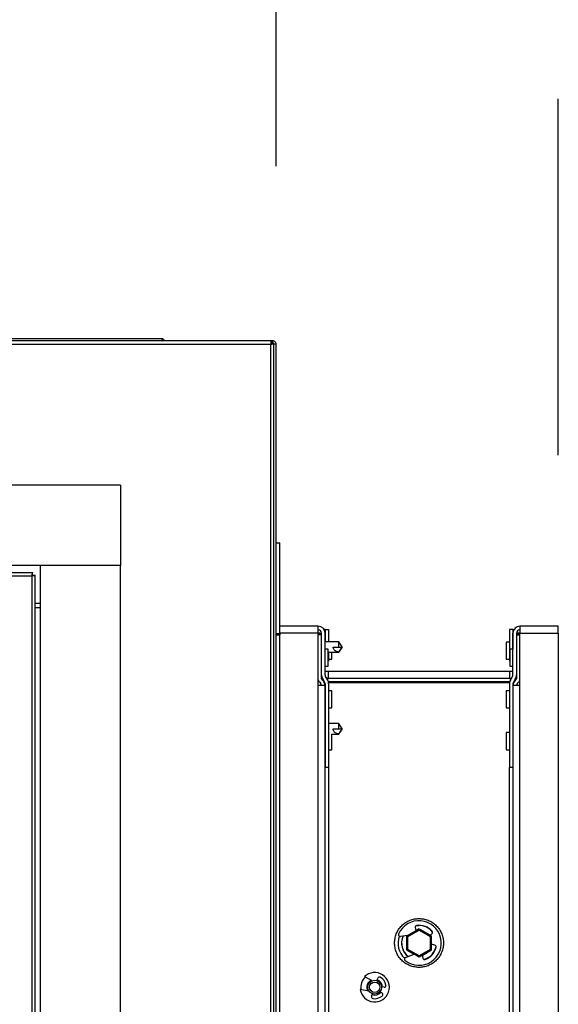
# Model space of a CAD drawing. Units: inches. Extents: x 0.3 to 10.6, y 0.4 to 8.2.
# Drawn here: x 7.6 to 7.7, y 3.3 to 3.5 of the extents above; entities that cross this region are included whole.
import ezdxf

# ---------------------------------------------------------------- set-up
doc = ezdxf.new("R2010")
doc.units = ezdxf.units.IN
doc.header["$MEASUREMENT"] = 0
doc.linetypes.add('HIDDEN', pattern=[0.07500000000000001, 0.05, -0.025])
doc.layers.add('SERVICE_AREA_LINE', color=7, linetype='HIDDEN')
doc.styles.add('SLDTEXTSTYLE0', font='GOTHIC.TTF', dxfattribs={"width": 0.913})
doc.dimstyles.new('SLDDIMSTYLE1', dxfattribs={"dimtxt": 0.08333333333333333, "dimasz": 0.1, "dimexe": 0, "dimexo": 0.0625, "dimgap": 0.02083333333333333, "dimtad": 0, "dimtih": 1, "dimtoh": 1, "dimdec": 6, "dimlfac": 64, "dimrnd": 1e-09, "dimzin": 12, "dimdsep": 46, "dimlunit": 5, "dimtxsty": 'SLDTEXTSTYLE0', "dimsah": 1, "dimcen": 0.09, "dimadec": 0, "dimazin": 3, "dimtfac": 1, "dimtdec": 3, "dimtofl": 0, "dimtmove": 0, "dimatfit": 3, "dimfxl": 1, "dimfrac": 2, "dimtolj": 1, "dimtzin": 12, "dimarcsym": 0})

# ---------------------------------------------------------------- blocks, each defined once
blk = doc.blocks.new('_D_1')
at = {"layer": 'SERVICE_AREA_LINE'}
for p, q in [((6.513071697316852, 3.507400803958783), (6.513071697316844, 4.479259318613464)), ((7.651112322316874, 3.507400803958771), (7.651112322316866, 4.479259318613472)), ((6.513071697316846, 4.354259318613464), (6.78964236298442, 4.354259318613466)), ((7.651112322316868, 4.354259318613472), (7.461864617415572, 4.354259318613471))]:
    blk.add_line(p, q, dxfattribs=at)
for points in [[(6.513071697316846, 4.354259318613464), (6.613071697316846, 4.339259318613466), (6.613071697316846, 4.369259318613465)], [(7.651112322316868, 4.354259318613472), (7.551112322316868, 4.369259318613471), (7.551112322316868, 4.339259318613472)]]:
    blk.add_solid(points, dxfattribs=at)
at = {"layer": 'SERVICE_AREA_LINE', "char_height": 0.08333333333333333, "attachment_point": 1, "style": 'SLDTEXTSTYLE0'}
for s, insert in [('72 7/8"', (6.789642362984418, 4.394500924237673)), (' Case', (7.149673227210486, 4.394500924237673))]:
    blk.add_mtext(s, dxfattribs=dict(at, insert=insert))
blk = doc.blocks.new('_D_2')
at = {"layer": 'SERVICE_AREA_LINE'}
for p, q in [((6.346196697316856, 3.046639631076192), (6.346196697316856, 4.833041626702399)), ((7.730229509816868, 3.426291428968244), (7.730229509816868, 4.833041626702399)), ((6.346196697316856, 4.708041626702399), (6.65132686463653, 4.708041626702399)), ((7.730229509816868, 4.708041626702399), (7.426326871770313, 4.708041626702399))]:
    blk.add_line(p, q, dxfattribs=at)
for points in [[(6.346196697316856, 4.708041626702399), (6.446196697316855, 4.693041626702399), (6.446196697316855, 4.723041626702399)], [(7.730229509816868, 4.708041626702399), (7.630229509816869, 4.723041626702399), (7.630229509816869, 4.693041626702399)]]:
    blk.add_solid(points, dxfattribs=at)
at = {"layer": 'SERVICE_AREA_LINE', "char_height": 0.08333333333333333, "attachment_point": 1, "style": 'SLDTEXTSTYLE0'}
for s, insert in [('88 5/8"', (6.65132686463653, 4.748283232326606)), (' Overall', (7.011357728862597, 4.748283232326606))]:
    blk.add_mtext(s, dxfattribs=dict(at, insert=insert))

msp = doc.modelspace()

# ---------------------------------------------------------------- linework, layer by layer
at = {"color": 7, "linetype": 'Continuous', "lineweight": 25}
for p, q in [((7.649751836882299, 3.458338303958785), (6.91333218275142, 3.458338303958786)), ((6.913534197316858, 3.457400803958786), (7.649549822316859, 3.457400803958785)), ((7.618924822316864, 3.458963303958769), (6.945396697316863, 3.458963303958771)), ((7.649549822316859, 3.457400803958785), (7.649549822316859, 2.506150803958785)), ((7.649641386507478, 3.457602818524211), (7.649862322316859, 3.457602818524211)), ((7.649751836882299, 3.457713303958786), (7.649751836882299, 3.458338303958785)), ((7.650174822316873, 3.458338303958772), (7.649751836882299, 3.458338303958772)), ((7.650174822316873, 3.457713303958772), (7.649751836882269, 3.457713303958772)), ((7.649862322316859, 3.457602818524225), (7.650487322316859, 3.457602818524225)), ((7.650174822316873, 3.457713303958772), (7.650174822316873, 3.458338303958772)), ((7.650487322316859, 2.505948789393346), (7.650487322316859, 3.457602818524225)), ((7.651112322316873, 2.983025803958772), (7.651112322316873, 3.457400803958771)), ((7.607463884816858, 3.417810960208785), (6.955120134816859, 3.417810960208785)), ((7.607463884816858, 3.417810960208785), (7.607463884816858, 3.395310960208785)), ((7.651112322316868, 3.401697678968245), (7.652104509816867, 3.401697678968245)), ((7.652104509816867, 3.376275803968245), (7.652104509816867, 3.401697678968245)), ((7.607463884816858, 3.395310960208785), (6.955120134816859, 3.395310960208785)), ((6.97982046400142, 3.393357835208785), (7.582763555632299, 3.393357835208785)), ((7.582763555632299, 3.392732835208785), (7.582763555632299, 3.393357835208785)), ((7.584963884816858, 2.568240647708785), (7.584963884816858, 3.395310960208785)), ((7.607463884816858, 3.395310960208785), (7.584963884816858, 3.395310960208785)), ((7.607463884816858, 2.568240647708785), (7.607463884816858, 3.395310960208785)), ((6.980022478566859, 3.392420335208786), (7.582561541066859, 3.392420335208786)), ((7.582561541066859, 3.392420335208786), (7.582561541066859, 2.571131272708785)), ((7.582874041066859, 3.392622349774224), (7.583499041066859, 3.392622349774224)), ((7.583499041066859, 2.570929258143345), (7.583499041066859, 3.392622349774224)), ((7.584963884816858, 3.384607835208785), (7.583499041066859, 3.384607835208785)), ((7.584963884816858, 3.383435960208785), (7.583499041066859, 3.383435960208785)), ((7.651112322316868, 3.376275803968245), (7.652104509816867, 3.376275803968245)), ((7.662846697316868, 3.378260178968244), (7.652104509816868, 3.378260178968244)), ((7.662846697316868, 3.376291428968245), (7.652104509816868, 3.376291428968245)), ((7.652104509816868, 3.376275803968245), (7.652104509816868, 3.375818772718244)), ((7.662846697316868, 3.3779632344475), (7.662846697316868, 3.378260178968243)), ((7.662846697316868, 3.376291428968245), (7.662846697316868, 3.3779632344475)), ((7.662846697316868, 3.36162310007035), (7.662846697316868, 3.376291428968245)), ((7.663309430399944, 3.376291428968244), (7.662846697316868, 3.376291428968244)), ((7.663309430399944, 3.376291428968244), (7.663537231282872, 3.376291428968244)), ((7.663537231282872, 3.376291428968244), (7.663823259816869, 3.376291428968243)), ((7.663823259816868, 3.364619553968244), (7.663823259816868, 3.376291428968243)), ((7.664694712605406, 3.377331161146273), (7.664518502796124, 3.377331161146273)), ((7.664831072316869, 3.377331161146273), (7.664694712605406, 3.377331161146273)), ((7.664815447316869, 3.364619553968244), (7.664815447316868, 3.376291428968243)), ((7.664831072316869, 3.377331161146273), (7.665823259816869, 3.377331161146273)), ((7.664831072316869, 3.377331161146273), (7.664831072316869, 3.373928147718245)), ((7.665823259816869, 3.377331161146273), (7.665823259816869, 3.373928147718245)), ((7.716510759816869, 3.377331161146273), (7.716510759816869, 3.368510223646273)), ((7.717502947316869, 3.377331161146273), (7.716510759816869, 3.377331161146273)), ((7.717502947316869, 3.377331161146273), (7.717502947316869, 3.371853928968245)), ((7.717502947316869, 3.377331161146273), (7.717639307028332, 3.377331161146273)), ((7.717518572316868, 3.364619553968244), (7.717518572316868, 3.376291428968243)), ((7.717639307028332, 3.377331161146273), (7.717815516837613, 3.377331161146273)), ((7.718510759816868, 3.376291428968243), (7.718510759816867, 3.364619553968244)), ((7.718510759816868, 3.376291428968243), (7.718796788350867, 3.376291428968244)), ((7.719024589233793, 3.376291428968244), (7.718796788350867, 3.376291428968244)), ((7.719487322316868, 3.376291428968244), (7.719024589233793, 3.376291428968244)), ((7.730229509816868, 3.378260178968245), (7.719487322316868, 3.378260178968244)), ((7.719487322316868, 3.378260178968243), (7.719487322316868, 3.377963234447501)), ((7.719487322316868, 3.377963234447501), (7.719487322316868, 3.376291428968245)), ((7.719487322316868, 3.36162310007035), (7.719487322316868, 3.376291428968245)), ((7.719487322316868, 3.376291428968245), (7.730229509816868, 3.376291428968245)), ((7.730229509816868, 3.376291428968245), (7.730229509816868, 3.378260178968245)), ((7.730229509816868, 3.376291428968245), (7.730229509816868, 3.134135178949301)), ((7.651112322316868, 3.375818772718244), (7.652104509816867, 3.375818772718244)), ((7.652104509816867, 3.134607835218245), (7.652104509816867, 3.375818772718244)), ((7.663724984375405, 3.375813380943821), (7.662846697316868, 3.375813380943821)), ((7.663724984375405, 3.375813380943821), (7.663724984375405, 3.363933551394743)), ((7.663823259816869, 3.373928147718245), (7.663724984375405, 3.373928147718245)), ((7.668659197316867, 3.373928147718245), (7.664815447316868, 3.373928147718245)), ((7.669635759816865, 3.37246330396823), (7.668659197316867, 3.373928147718278)), ((7.668659197316867, 3.372443772718245), (7.668659197316867, 3.373928147718245)), ((7.716510759816869, 3.373807053968245), (7.71560450981687, 3.373807053968245)), ((7.71560450981687, 3.373807053968245), (7.71560450981687, 3.371408616468245)), ((7.717518572316871, 3.373807053968245), (7.717502947316869, 3.373807053968245)), ((7.718609035258331, 3.36393355139474), (7.718609035258332, 3.37581338094382)), ((7.718609035258332, 3.37581338094382), (7.719487322316868, 3.37581338094382)), ((7.663823259816868, 3.371853928968245), (7.663724984375405, 3.371853928968245)), ((7.66572169731687, 3.371853928968245), (7.664815447316868, 3.371853928968245)), ((7.66572169731687, 3.367057053968245), (7.66572169731687, 3.371853928968245)), ((7.66572169731687, 3.370959397718245), (7.668659197316867, 3.370959397718245)), ((7.665823259816869, 3.370959397718245), (7.665823259816869, 3.368510223646273)), ((7.666729509816869, 3.369010178968245), (7.666729509816869, 3.370959397718245)), ((7.667080325984663, 3.372443772718245), (7.668659197316867, 3.372443772718245)), ((7.668659197316867, 3.370959397718211), (7.669648780650188, 3.372443772718245)), ((7.668659197316883, 3.372443772718245), (7.669635759816879, 3.372443772718245)), ((7.668659197316867, 3.370959397718245), (7.668659197316877, 3.37101712326538)), ((7.669635759816879, 3.372443772718245), (7.669635759816865, 3.372463303968242)), ((7.669635759816865, 3.372424241468277), (7.669635759816879, 3.372443772718245)), ((7.71560450981687, 3.371408616468245), (7.71560450981687, 3.369010178968245)), ((7.717518572316868, 3.371853928968245), (7.716612322316868, 3.371853928968245)), ((7.716612322316868, 3.371853928968245), (7.716612322316867, 3.367057053968245)), ((7.718609035258332, 3.371853928968245), (7.718510759816868, 3.371853928968245)), ((7.66572169731687, 3.368510223646273), (7.665823259816869, 3.368510223646273)), ((7.665823259816869, 3.369010178968245), (7.666729509816869, 3.369010178968245)), ((7.71560450981687, 3.369010178968245), (7.716510759816869, 3.369010178968245)), ((7.716612322316867, 3.368510223646273), (7.716510759816869, 3.368510223646273)), ((7.663724984375405, 3.367057053968245), (7.663823259816868, 3.367057053968245)), ((7.664815447316868, 3.367057053968245), (7.66572169731687, 3.367057053968245)), ((7.665792009816869, 3.365580536146273), (7.664815447316868, 3.365580536146273)), ((7.71654200981687, 3.365580536146273), (7.665792009816869, 3.365580536146273)), ((7.717518572316868, 3.365580536146273), (7.71654200981687, 3.365580536146273)), ((7.716612322316867, 3.367057053968245), (7.717518572316868, 3.367057053968245)), ((7.718510759816867, 3.367057053968245), (7.718609035258332, 3.367057053968245)), ((7.663309430399942, 3.362541434919283), (7.663537231282872, 3.362313634036352)), ((7.663823259816869, 3.364603928968243), (7.663724984375405, 3.364603928968243)), ((7.663823259816868, 3.364603928968243), (7.663823259816868, 3.364619553968244)), ((7.663823259816869, 3.363506601562544), (7.663823259816869, 3.364603928968243)), ((7.664011012909402, 3.36324301742874), (7.664238813792329, 3.363015216545812)), ((7.664098160995184, 3.36361613345232), (7.664694712605404, 3.362609109750867)), ((7.665548358638556, 3.363114801836273), (7.664951807028335, 3.364121825537726)), ((7.665792009816869, 3.362635178968243), (7.665752190116883, 3.36263558170366)), ((7.716542009816868, 3.363627366468243), (7.665792009816869, 3.363627366468243)), ((7.716542009816868, 3.362635178968243), (7.665792009816869, 3.362635178968243)), ((7.665795879335898, 3.362438583021273), (7.71653814029784, 3.362438583021273)), ((7.673729509816868, 3.362438583021273), (7.673729509816868, 3.362635178968245)), ((7.716581829516883, 3.36263558170366), (7.716542009816868, 3.362635178968243)), ((7.716785660995183, 3.363114801836273), (7.717382212605402, 3.364121825537726)), ((7.718235858638553, 3.36361613345232), (7.717639307028333, 3.362609109750867)), ((7.718323006724335, 3.363243017428739), (7.718095205841407, 3.363015216545812)), ((7.718510759816868, 3.364619553968244), (7.718510759816868, 3.364603928968243)), ((7.718609035258331, 3.364603928968243), (7.718510759816868, 3.364603928968243)), ((7.718510759816868, 3.364603928968243), (7.718510759816868, 3.363506601562544)), ((7.718796788350867, 3.362313634036354), (7.719024589233792, 3.362541434919279)), ((7.662846697316868, 3.134135178949301), (7.662846697316868, 3.36162310007035)), ((7.664815447316868, 3.36162310007035), (7.662846697316868, 3.36162310007035)), ((7.664815447316868, 3.133095446771272), (7.664815447316868, 3.36162310007035)), ((7.664815447316868, 3.36162310007035), (7.664831072316869, 3.36162310007035)), ((7.664831072316869, 3.360135178968245), (7.664815447316867, 3.360135178968245)), ((7.664831072316869, 3.362111381320351), (7.664831072316869, 3.338676850070351)), ((7.665823259816869, 3.362111381320351), (7.665823259816869, 3.338676850070351)), ((7.66672950981687, 3.360135178968245), (7.66582325981687, 3.360135178968245)), ((7.666729509816869, 3.355338303968245), (7.66672950981687, 3.360135178968245)), ((7.716510759816868, 3.360135178968245), (7.715604509816869, 3.360135178968245)), ((7.715604509816869, 3.360135178968245), (7.715604509816869, 3.355338303968245)), ((7.716510759816868, 3.362111381320351), (7.716510759816868, 3.338676850070351)), ((7.717502947316867, 3.362111381320351), (7.717502947316867, 3.338676850070351)), ((7.717502947316867, 3.36162310007035), (7.717518572316868, 3.36162310007035)), ((7.717518572316869, 3.360135178968245), (7.717502947316867, 3.360135178968245)), ((7.717518572316868, 3.36162310007035), (7.717518572316868, 3.133095446771272)), ((7.719487322316868, 3.36162310007035), (7.717518572316868, 3.36162310007035)), ((7.719487322316868, 3.134135178949301), (7.719487322316868, 3.36162310007035)), ((7.664815447316867, 3.355338303968245), (7.664831072316869, 3.355338303968245)), ((7.665823259816869, 3.355338303968245), (7.666729509816869, 3.355338303968245)), ((7.715604509816869, 3.355338303968245), (7.716510759816868, 3.355338303968245)), ((7.717502947316867, 3.355338303968245), (7.717518572316869, 3.355338303968245)), ((7.664831072316869, 3.350935960218245), (7.664815447316868, 3.350935960218245)), ((7.668659197316867, 3.350935960218245), (7.665823259816869, 3.350935960218245)), ((7.667080325984663, 3.349451585218245), (7.668659197316867, 3.349451585218245)), ((7.669635759816865, 3.34947111646823), (7.668659197316867, 3.350935960218278)), ((7.668659197316867, 3.349451585218245), (7.668659197316867, 3.350935960218278)), ((7.668659197316867, 3.347967210218211), (7.669648780650188, 3.349451585218245)), ((7.668659197316883, 3.349451585218245), (7.669635759816879, 3.349451585218245)), ((7.669635759816879, 3.349451585218245), (7.669635759816865, 3.349471116468242)), ((7.669635759816865, 3.349432053968277), (7.669635759816879, 3.349451585218245)), ((7.666729509816869, 3.343619553968245), (7.666729509816869, 3.348000846865937)), ((7.666729509816869, 3.347967210218245), (7.668659197316867, 3.347967210218245)), ((7.668659197316867, 3.347967210218211), (7.668659197316877, 3.34802493576538)), ((7.716510759816868, 3.348416428968245), (7.715604509816869, 3.348416428968245)), ((7.715604509816869, 3.348416428968245), (7.715604509816869, 3.343619553968245)), ((7.717518572316869, 3.348416428968245), (7.717502947316867, 3.348416428968245)), ((7.664815447316867, 3.343619553968245), (7.664831072316869, 3.343619553968245)), ((7.665823259816869, 3.343619553968245), (7.666729509816869, 3.343619553968245)), ((7.715604509816869, 3.343619553968245), (7.716510759816868, 3.343619553968245)), ((7.717502947316869, 3.343619553968245), (7.717518572316869, 3.343619553968245)), ((7.665823259816869, 3.338676850070351), (7.664831072316869, 3.338676850070351)), ((7.717502947316867, 3.338676850070351), (7.716510759816868, 3.338676850070351)), ((7.687745846892533, 3.291372751271408), (7.691163815642533, 3.293346116449303)), ((7.690091545537979, 3.293698776826867), (7.690303668480191, 3.292849510253582)), ((7.691128713433978, 3.293362089800363), (7.690298103303896, 3.292871791286238)), ((7.690311405336736, 3.294216126416828), (7.691167009816869, 3.294291428949301)), ((7.691160449487701, 3.293344172998905), (7.691128713433978, 3.293362089800363)), ((7.691163815642533, 3.293346116449303), (7.691163815642533, 3.292985272531059)), ((7.691163815642533, 3.293346116449303), (7.694581784392533, 3.291372751271409)), ((7.68791941292861, 3.29147295966906), (7.685950684859533, 3.291216444248934)), ((7.687745846892533, 3.29136522703806), (7.687710521623286, 3.291344374984376)), ((7.687710521623286, 3.291344374984376), (7.687745846892533, 3.287683207601579)), ((7.687740308968197, 3.291087644638175), (7.687740308968197, 3.28825716693373)), ((7.687745846892533, 3.287426020915619), (7.687745846892533, 3.291372751271408)), ((7.688058346892532, 3.291192329312286), (7.687745846892533, 3.291372751271408)), ((7.688058346892532, 3.291192329312286), (7.691163815642533, 3.292985272531059)), ((7.688058346892532, 3.287606442874742), (7.688058346892532, 3.291192329312286)), ((7.691163815642533, 3.292985272531059), (7.694269284392533, 3.291192329312286)), ((7.694318468819763, 3.291561292056488), (7.69146426602473, 3.293172651340262)), ((7.694269284392533, 3.291192329312286), (7.694581784392533, 3.291372751271409)), ((7.694269284392533, 3.291192329312286), (7.694269284392533, 3.287606442874742)), ((7.694293829608756, 3.291539002043337), (7.69481763521271, 3.292012865991215)), ((7.694581784392533, 3.291372751271409), (7.694581784392533, 3.287426020915619)), ((7.695620776687778, 3.288797366520576), (7.694581784392533, 3.289058080700459)), ((7.694587322316869, 3.289056691069941), (7.694587322316869, 3.28769833826043)), ((7.694623498010452, 3.287441607914229), (7.694607964639688, 3.289051511294991)), ((7.687420721188302, 3.285330929450207), (7.689814322055774, 3.286231786223311)), ((7.688058346892532, 3.287606442874742), (7.687745846892533, 3.287426020915619)), ((7.691163815642533, 3.285452655737725), (7.687745846892533, 3.287426020915619)), ((7.687748342294087, 3.287424580194861), (7.687748818006177, 3.287375276633315)), ((7.687748818006177, 3.287375276633315), (7.689790298984461, 3.286222744888643)), ((7.687984449593197, 3.287275474293739), (7.689800912027184, 3.286226739218504)), ((7.691163815642533, 3.285813499655969), (7.688058346892532, 3.287606442874742)), ((7.688209058968197, 3.28714579601062), (7.688209058968197, 3.287158585299043)), ((7.694269284392533, 3.287606442874742), (7.691163815642533, 3.285813499655969)), ((7.694581784392533, 3.287426020915619), (7.691163815642533, 3.285452655737725)), ((7.691163815642533, 3.285813499655969), (7.691163815642533, 3.285452655737725)), ((7.692026754211207, 3.285950873552644), (7.692242474095758, 3.285087206071738)), ((7.694291663196236, 3.287245730076417), (7.692029546020932, 3.285939696116317)), ((7.692035916329842, 3.285914191612366), (7.694623498010452, 3.287441607914229)), ((7.694269284392533, 3.287606442874742), (7.694581784392533, 3.287426020915619)), ((7.675894463311596, 3.27995089937368), (7.678126816102298, 3.278817833242214)), ((7.679365392557741, 3.278809840478341), (7.679603291792675, 3.279503373988609)), ((7.679989386214606, 3.278761331150852), (7.679443974234049, 3.279038924972152)), ((7.681356374033863, 3.276970015599944), (7.680677876968057, 3.277049631484656)), ((7.677120323956364, 3.275883666466855), (7.6746625054185, 3.276359445696509)), ((7.677865116716301, 3.274436175422328), (7.678103015951236, 3.275129708932598)), ((7.680219605629406, 3.275713660268785), (7.680804110675528, 3.275360035031475))]:
    msp.add_line(p, q, dxfattribs=at)
at = {"color": 8, "linetype": 'Continuous', "lineweight": 25}
for p, q in [((7.663309430399944, 3.375813380943821), (7.663309430399944, 3.376291428968244)), ((7.663537231282872, 3.375813380943821), (7.663537231282872, 3.376291428968244)), ((7.664694712605406, 3.377331161146273), (7.664694712605406, 3.376970263304314)), ((7.717639307028332, 3.377331161146273), (7.717639307028332, 3.376970263304319)), ((7.718796788350867, 3.376291428968244), (7.718796788350867, 3.37581338094382)), ((7.719024589233793, 3.37581338094382), (7.719024589233793, 3.376291428968244)), ((7.665792009816869, 3.363627366468243), (7.665792009816869, 3.365580536146273)), ((7.71654200981687, 3.365580536146273), (7.71654200981687, 3.363627366468243)), ((7.665792009816869, 3.362460766941835), (7.665792009816869, 3.362635178968243)), ((7.71654200981687, 3.362635178968243), (7.71654200981687, 3.36246076694184)), ((7.665792009816869, 3.338676850070351), (7.665792009816869, 3.244985323593513)), ((7.716542009816868, 3.144846071771273), (7.716542009816868, 3.338676850070351))]:
    msp.add_line(p, q, dxfattribs=at)
at = {"color": 7, "linetype": 'Continuous', "lineweight": 25, "flags": 128}
for points in [[(7.687745846892533, 3.29116097580909), (7.68774448628198, 3.29115137813047), (7.687740308968197, 3.291087644638175)], [(7.687984449593197, 3.287275474293739), (7.687931343426689, 3.287310958699741), (7.687900432015006, 3.287336771153547)], [(7.693649101135387, 3.285188103746082), (7.692687144659084, 3.284752835420499), (7.692611260726492, 3.284728658997578)], [(7.694427199270059, 3.287336771153547), (7.694396287858376, 3.287310958699741), (7.694367728213756, 3.287290630281359)], [(7.694587322316869, 3.28769833826043), (7.694583145003086, 3.287634604768135), (7.694581784392533, 3.287625007089515)]]:
    msp.add_lwpolyline(points, dxfattribs=at)
at = {"color": 7, "linetype": 'Continuous', "lineweight": 25}
for radius in [0.001945312500000097, 0.001457031249981366]:
    msp.add_circle((7.678734204254488, 3.276969774705469), radius, dxfattribs=at)
for centre, radius, start, end in [((7.662846697316868, 3.376291428968243), 0.001968750000000075, 0, 90), ((7.662846697316868, 3.376291428968243), 0.000976562500000444, 0, 90), ((7.719487322316868, 3.376291428968243), 0.001968750000000519, 90, 180), ((7.719487322316868, 3.376291428968243), 0.000976562500000444, 90, 180), ((7.664701546875405, 3.363933551394743), 0.001968750000000613, 199.5849032560954, 224.9999999999642), ((7.664701546875405, 3.363933551394743), 0.000976562500001107, 180, 225.0000000000561), ((7.665792009816869, 3.364619553968244), 0.001968750000000519, 180, 210.6421116830686), ((7.665792009816869, 3.364603928968243), 0.001968750000000519, 179.9999999998966, 215.7973062797296), ((7.662846697316868, 3.36162310007035), 0.001968749999999825, 1.033932696450556e-10, 45.00000000001828), ((7.663854509816869, 3.362111381320351), 0.0009765625, 0, 30.64211168300046), ((7.665792009816869, 3.364619553968244), 0.0009765625, 180, 210.6421116830951), ((7.665792009816869, 3.364603928968243), 0.0009765625000011078, 217.9642747721267, 270.0000000000008), ((7.663854509816869, 3.362111381320351), 0.001968750000000444, 0, 30.64211168301923), ((7.685336622900626, 3.360157053968245), 0.002478124999999688, 67.02385611495185, 90), ((7.689262226958685, 3.361133616468245), 0.001501562500000167, 60.3510267948514, 119.6489732051486), ((7.718479509816868, 3.362111381320351), 0.001968750000000519, 149.3578883169676, 180), ((7.716542009816868, 3.364603928968243), 0.0009765625000009038, 270.0000000000008, 322.0357252282291), ((7.716542009816868, 3.364619553968244), 0.0009765625000004226, 329.3578883169332, 0), ((7.718479509816868, 3.362111381320351), 0.0009765625000008882, 149.3578883170261, 180), ((7.719487322316868, 3.36162310007035), 0.001968750000000519, 135, 180), ((7.716542009816868, 3.364603928968243), 0.001968750000000571, 324.2026937205094, 0), ((7.716542009816868, 3.364619553968244), 0.001968750000000132, 329.3578883169462, 0), ((7.717632472758331, 3.36393355139474), 0.0009765625, 315.0000000000929, 0), ((7.717632472758331, 3.36393355139474), 0.001968750000000352, 314.9999999999825, 340.4150967440819), ((7.662846697316868, 3.36162310007035), 0.0009765625000001648, 2.08440831604393e-10, 44.9999999999263), ((7.719487322316868, 3.36162310007035), 0.0009765625000004788, 134.9999999999079, 180), ((7.691167009816869, 3.289392991449302), 0.006250000000000405, 231.6581188409573, 156.3897680971792), ((7.690565273342784, 3.293817100730013), 0.0004882812500000423, 97.74544311605132, 194.0239434690212), ((7.691167009816869, 3.289392991449302), 0.004882812500000134, 38.80553716611843, 100.8434163427805), ((7.691167009816869, 3.289392991449302), 0.004953125000000318, 41.90351040694686, 97.74544311613393), ((7.690062253142533, 3.29469026004476), 0.001714843750000086, 299.9999999999947, 309.968699075927), ((7.691167009816869, 3.289392991449301), 0.004898437500000075, 39.15237177661459, 90), ((7.691167009816869, 3.289392991449301), 0.005890625000000676, 161.0228153382217, 227.0250715208176), ((7.685887597511466, 3.291700632813046), 0.0004882812500005217, 156.3897680972514, 277.4235327512221), ((7.691167009816869, 3.289392991449301), 0.004898437500000791, 156.9779776479528, 231.0699092901494), ((7.691167009816869, 3.289392991449302), 0.004882812500000242, 156.8701531560694, 231.177733782051), ((7.694490061878437, 3.292374963063523), 0.0004882812500000333, 312.1342619475421, 41.90351040689108), ((7.691167009816869, 3.289392991449301), 0.004898437500000227, 287.5513051028768, 348.8955155024011), ((7.691167009816869, 3.289392991449302), 0.004953125000000036, 290.302443822001, 346.1443765311921), ((7.691167009816869, 3.289392991449302), 0.004882812499999861, 300.5528089326065, 349.2423497232062), ((7.695501936664138, 3.288323767926952), 0.0004882812499994565, 346.1443765311757, 75.91362499064951), ((7.687592713131063, 3.28487394219576), 0.0004882812499999454, 110.6243541868952, 231.6581188410398), ((7.692716201900564, 3.285205529974885), 0.0004882812500008554, 194.023943469097, 290.302443822004), ((7.678734204254488, 3.276969774705469), 0.004117187500000806, 188.5249054057061, 133.6086092987901), ((7.678734204254488, 3.276969774705469), 0.003906250000000566, 132.5103650142522, 189.6231496902323), ((7.680065155691488, 3.2793449431896), 0.0004882812500002811, 60.73543663979935, 161.0667573522446), ((7.678734204254488, 3.276969774705469), 0.003210937499999878, 10.26530755026639, 60.73543663976481), ((7.678734204254488, 3.276969774705469), 0.002187500000000857, 114.2106822759376, 207.9228324285244), ((7.678734204254488, 3.276969774705469), 0.002187499999999734, 1.344219465279693, 54.98453846535653), ((7.681413279277669, 3.277454969589853), 0.000488281250000407, 263.3074302571049, 10.26530755032432), ((7.678326980615114, 3.274277744623319), 0.0004882812499999982, 161.0667573522108, 261.3980780647871), ((7.678734204254488, 3.276969774705469), 0.002187499999999724, 251.0667573522523, 320.7892952391973), ((7.678734204254488, 3.276969774705469), 0.003210937500000164, 261.3980780647316, 311.8682071542166), ((7.680551357968984, 3.27494226158996), 0.0004882812499993816, 311.8682071540929, 58.82608444748765)]:
    msp.add_arc(centre, radius, start, end, dxfattribs=at)
for points, knots in [([(7.618924822316864, 3.458963303958769), (7.618941656863984, 3.45894940191926), (7.618975325958224, 3.458921597840243), (7.619025829599583, 3.458701950803247), (7.619061669643744, 3.458489727425422), (7.619080675140784, 3.458353827467687), (7.619082846090706, 3.458338303958786)], [0, 0, 0, 0, 0.3195952110995722, 0.6391904221990259, 0.9587856332985284, 1, 1, 1, 1]), ([(7.619800162202054, 3.458338303958786), (7.619797396895626, 3.458353827467687), (7.619773188127556, 3.458489727425423), (7.619596464008338, 3.458701950803246), (7.619295060470758, 3.458921597840243), (7.619048235034828, 3.45894940191926), (7.618924822316864, 3.458963303958769)], [0, 0, 0, 0, 0.04121436670147234, 0.3608095778010207, 0.6804047889004878, 0.9999999999999999, 0.9999999999999999, 0.9999999999999999, 0.9999999999999999]), ([(7.650408459383159, 3.457602818524225), (7.650404396923185, 3.457609261580176), (7.650378607573375, 3.457650163453645), (7.650295538513923, 3.457697838480934), (7.650215061049224, 3.457708148799493), (7.650174822316873, 3.457713303958772)], [0, 0, 0, 0, 0.08549624303077227, 0.5427481215154867, 1, 1, 1, 1]), ([(7.650487322316859, 3.457558827732619), (7.650502845825772, 3.457556656782696), (7.650638745783518, 3.457537651285653), (7.650850969161352, 3.457501811241492), (7.651070616198347, 3.457451307600132), (7.651098420277364, 3.457417638505892), (7.651112322316873, 3.457400803958771)], [0, 0, 0, 0, 0.04121436672791535, 0.3608095778186091, 0.6804047889093073, 1, 1, 1, 1]), ([(7.668659197316877, 3.37101712326538), (7.66831538922262, 3.371088795586244), (7.667830510261218, 3.371189876395809), (7.667356126224721, 3.371599456103053), (7.667149284247127, 3.37195723315866), (7.667084368455629, 3.372263157976164), (7.667081049871468, 3.372411429968031), (7.667080325984663, 3.372443772718245)], [0, 0, 0, 0, 0.4542406416242336, 0.6406240406124757, 0.82858767632875, 0.9626096210203295, 1, 1, 1, 1]), ([(7.669635759816879, 3.372443772718245), (7.669635412898703, 3.372441101624321), (7.669633606350808, 3.372427192122176), (7.669599080258095, 3.372378887154726), (7.669476695496129, 3.372189497582097), (7.66914936037913, 3.371722261703715), (7.668855529662228, 3.371299562914667), (7.668659197316877, 3.37101712326538)], [0, 0, 0, 0, 0.004531772110117185, 0.02359883091498549, 0.0984129261434595, 0.3975759014685112, 0.9999999999999999, 0.9999999999999999, 0.9999999999999999, 0.9999999999999999]), ([(7.668659197316877, 3.34802493576538), (7.66831538922262, 3.348096608086245), (7.667830510261218, 3.348197688895809), (7.667356126224721, 3.348607268603053), (7.667149284247127, 3.34896504565866), (7.667084368455629, 3.349270970476164), (7.667081049871468, 3.349419242468031), (7.667080325984663, 3.349451585218245)], [0, 0, 0, 0, 0.4542406416242331, 0.6406240406124739, 0.8285876763287481, 0.9626096210202769, 1, 1, 1, 1]), ([(7.669635759816879, 3.349451585218245), (7.669635412898703, 3.34944891412432), (7.669633606350808, 3.349435004622177), (7.669599080258095, 3.349386699654726), (7.66947669549613, 3.349197310082097), (7.66914936037913, 3.348730074203715), (7.668855529662228, 3.348307375414667), (7.668659197316877, 3.34802493576538)], [0, 0, 0, 0, 0.004531772110194019, 0.02359883091499208, 0.09841292614352849, 0.3975759014685777, 1, 1, 1, 1]), ([(7.691167009816869, 3.282541428949301), (7.69158489773869, 3.282563657152626), (7.69244570490582, 3.282609445019983), (7.693722664189887, 3.282990642473343), (7.694950583510709, 3.283622738985057), (7.696046310422234, 3.284513927920332), (7.696936385979353, 3.285609355604741), (7.697572499666434, 3.286837352880359), (7.697939613036763, 3.288114292460754), (7.69805690393251, 3.289392992466327), (7.697939613036763, 3.290671686247904), (7.697572499666434, 3.291948645905654), (7.696936385979353, 3.293176565119891), (7.696046310422234, 3.294272292060957), (7.694950583510709, 3.295162367610136), (7.693722664189887, 3.295798481299287), (7.69244570490582, 3.296165594669084), (7.691167009816869, 3.296282885564996), (7.689888314727917, 3.296165594669084), (7.688611355443849, 3.295798481299287), (7.687383436123028, 3.295162367610136), (7.686287709211503, 3.294272292060957), (7.685397633654383, 3.293176565119891), (7.684761519967304, 3.291948645905654), (7.684394406596974, 3.290671686247904), (7.684277115701227, 3.289392992466327), (7.684394406596974, 3.288114292460754), (7.684761519967304, 3.286837352880359), (7.685397633654383, 3.285609355604741), (7.686287709211503, 3.284513927920331), (7.687383436123028, 3.283622738985057), (7.688611355443849, 3.282990642473343), (7.689888314727917, 3.282609445019983), (7.690749121895046, 3.282563657152626), (7.691167009816869, 3.282541428949301)], [0, 0, 0, 0, 0.02912900810545109, 0.06000283243229732, 0.09216020344069416, 0.1249999999999994, 0.1578397965593061, 0.1899971675677013, 0.2208709918945497, 0.2500000000000018, 0.2791290081054508, 0.3100028324322961, 0.3421602034406943, 0.3749999999999984, 0.4078397965593076, 0.4399971675677014, 0.4708709918945494, 0.5000000000000004, 0.5291290081054512, 0.5600028324322991, 0.5921602034406929, 0.6250000000000022, 0.6578397965593064, 0.6899971675677016, 0.7208709918945501, 0.7499999999999989, 0.779129008105451, 0.8100028324322964, 0.8421602034406945, 0.875000000000001, 0.9078397965593065, 0.9399971675677017, 0.9708709918945488, 1, 1, 1, 1])]:
    msp.add_open_spline(points, degree=3, knots=knots, dxfattribs=at)
for points in [[(7.649751836882299, 3.458338303958785), (7.649735002335178, 3.458324211859297), (7.649701333240939, 3.45829602766032), (7.64965082959958, 3.458079231523019), (7.649600325958218, 3.45776934564449), (7.649566656863979, 3.457523651187353), (7.649549822316859, 3.457400803958785)], [(7.649751836882299, 3.457713303958786), (7.649735002335178, 3.45770860659229), (7.649701333240939, 3.457699211859297), (7.64965082959958, 3.457626946480196), (7.649600325958218, 3.457523651187353), (7.649566656863979, 3.457441753034975), (7.649549822316859, 3.457400803958785)], [(7.649549822316859, 3.457400803958785), (7.649672669545428, 3.457417638505905), (7.649918364002565, 3.457451307600145), (7.650228249881093, 3.457501811241504), (7.650445046018395, 3.457552314882865), (7.650473230217371, 3.457585983977105), (7.650487322316859, 3.457602818524225)], [(7.649549822316859, 3.457400803958785), (7.649590771393049, 3.457417638505905), (7.649672669545428, 3.457451307600145), (7.649775964838271, 3.457501811241505), (7.649848230217371, 3.457552314882865), (7.649857624950362, 3.457585983977105), (7.649862322316859, 3.457602818524225)], [(7.651112322316873, 3.457400803958771), (7.651098230217385, 3.45752365118734), (7.651070046018409, 3.457769345644477), (7.650853249881107, 3.458079231523005), (7.650543364002577, 3.458296027660307), (7.650297669545441, 3.458324211859283), (7.650174822316873, 3.458338303958772)], [(7.582763555632299, 3.393357835208785), (7.582746721085178, 3.393343743109297), (7.58271305199094, 3.393315558910321), (7.582662548349578, 3.393098762773019), (7.582612044708219, 3.39278887689449), (7.582578375613979, 3.392543182437354), (7.582561541066859, 3.392420335208786)], [(7.582763555632299, 3.392732835208785), (7.582746721085178, 3.392728137842289), (7.58271305199094, 3.392718743109298), (7.582662548349578, 3.392646477730196), (7.582612044708219, 3.392543182437354), (7.582578375613979, 3.392461284284975), (7.582561541066859, 3.392420335208786)], [(7.582561541066859, 3.392420335208786), (7.582684388295427, 3.392437169755905), (7.582930082752564, 3.392470838850145), (7.583239968631093, 3.392521342491504), (7.583456764768395, 3.392571846132864), (7.583484948967372, 3.392605515227104), (7.583499041066859, 3.392622349774224)], [(7.582561541066859, 3.392420335208786), (7.582602490143048, 3.392437169755905), (7.582684388295427, 3.392470838850145), (7.582787683588271, 3.392521342491504), (7.582859948967371, 3.392571846132864), (7.582869343700363, 3.392605515227104), (7.582874041066859, 3.392622349774224)]]:
    msp.add_open_spline(points, degree=3, dxfattribs=at)

# ---------------------------------------------------------------- dimensions: what is measured, and where the dimension line sits
at = {"layer": 'SERVICE_AREA_LINE'}
dim = msp.add_linear_dim(base=(7.730229509816868, 4.708041626702399), p1=(6.346196697316856, 2.996639631076192), p2=(7.730229509816868, 3.376291428968245), text='<> Overall', dimstyle='SLDDIMSTYLE1', dxfattribs=at)
dim.commit()
dim.dimension.update_dxf_attribs({"geometry": '_D_2', "text_midpoint": (7.038826868203422, 4.708041626702399), "dimtype": 160})
dim = msp.add_linear_dim(base=(7.651112322316868, 4.354259318613472), p1=(6.513071697316852, 3.457400803958783), p2=(7.651112322316874, 3.457400803958771), angle=4.02445979580683e-13, text='<> Case', dimstyle='SLDDIMSTYLE1', dxfattribs=at)
dim.commit()
dim.dimension.update_dxf_attribs({"geometry": '_D_1', "text_midpoint": (7.125753490199996, 4.354259318613469), "dimtype": 160})

doc.saveas('drawing.dxf')
